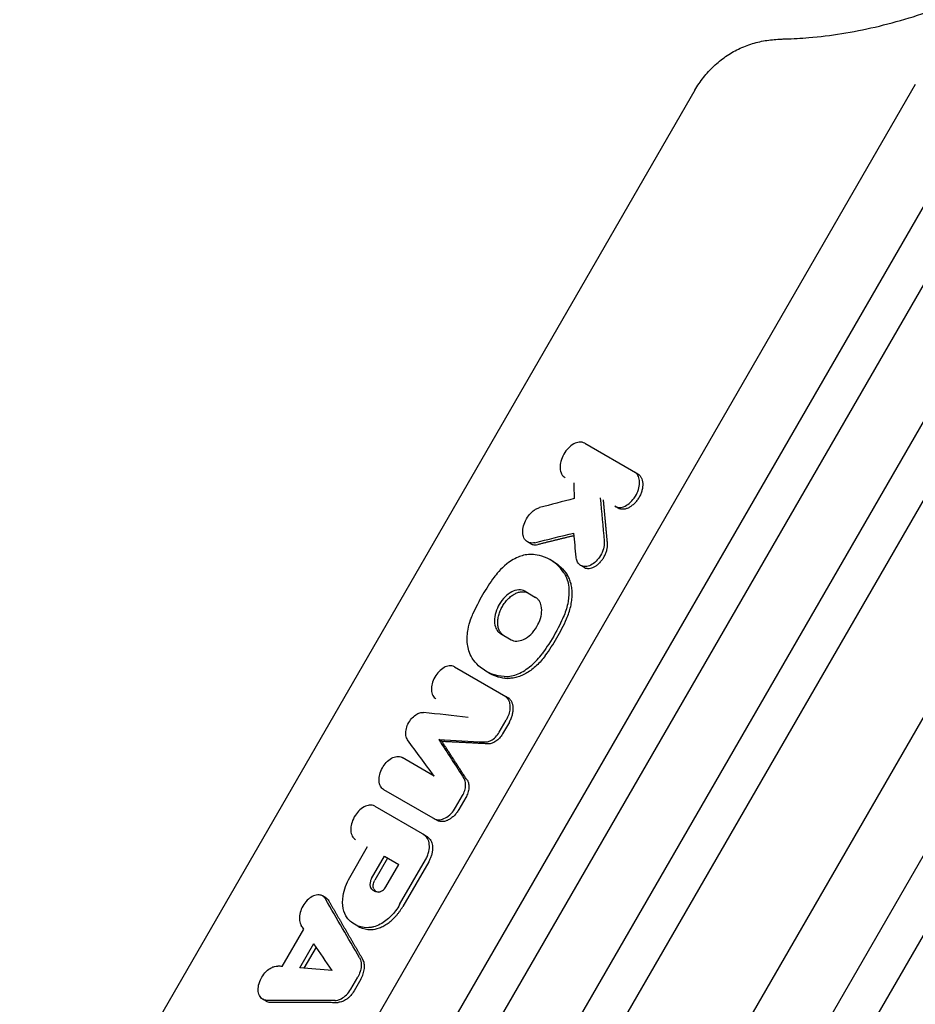
# Model space of a CAD drawing. Units: millimetres. Extents: x -6489 to 6162, y -5668 to 5858.
# Drawn here: x -2773 to -2518, y -2542 to -2261 of the extents above; entities that cross this region are included whole.
import ezdxf

# ---------------------------------------------------------------- set-up
doc = ezdxf.new("R2010")
doc.units = ezdxf.units.MM
doc.header["$LTSCALE"] = 20
doc.layers.add('2d', color=230, linetype='Continuous')

msp = doc.modelspace()

# ---------------------------------------------------------------- linework, layer by layer
at = {"layer": '2d'}
for p, q in [((-2143.97, -1816.8), (-2621.47, -2643.86)), ((-2183.76, -1823.86), (-2661.26, -2650.91)), ((-2126.86, -1826.69), (-2604.36, -2653.74)), ((-2130.02, -1854.88), (-2607.52, -2681.94)), ((-2466.14, -2251.48), (-2674.88, -2613.03)), ((-2449.26, -2261.23), (-2658, -2622.77)), ((-2580.5, -2281.22), (-2773.15, -2614.89)), ((-2517.65, -2279.63), (-2672.44, -2547.74)), ((-2500.9, -2289.31), (-2655.69, -2557.42)), ((-2611.93, -2382), (-2596.81, -2390.73)), ((-2602.45, -2400.52), (-2603.37, -2399.99)), ((-2627.35, -2410.67), (-2628.27, -2410.14)), ((-2620.88, -2415.77), (-2621.8, -2415.24)), ((-2612.17, -2417.39), (-2613.09, -2416.86)), ((-2628.99, -2424.22), (-2625.98, -2425.96)), ((-2635.97, -2436.3), (-2632.95, -2438.04)), ((-2649.14, -2445.8), (-2633.81, -2454.65)), ((-2639.23, -2447.55), (-2640.15, -2447.02)), ((-2636.35, -2464.41), (-2634.38, -2460.99)), ((-2633.46, -2461.53), (-2635.43, -2464.94)), ((-2652.66, -2467.09), (-2653.58, -2466.55)), ((-2654.92, -2476.95), (-2664.07, -2471.66)), ((-2669.34, -2480.78), (-2654, -2489.63)), ((-2648.79, -2485.96), (-2646.82, -2482.54)), ((-2645.9, -2483.07), (-2647.87, -2486.49)), ((-2671.83, -2485.56), (-2657.64, -2493.75)), ((-2678.97, -2505.9), (-2673.88, -2497.08)), ((-2672.75, -2506.14), (-2669.11, -2499.84)), ((-2669.11, -2499.84), (-2665.02, -2502.2)), ((-2668.19, -2500.37), (-2671.83, -2506.67)), ((-2668.67, -2508.53), (-2665.02, -2502.2)), ((-2664.76, -2513.63), (-2657.39, -2500.86)), ((-2656.47, -2501.39), (-2663.84, -2514.16)), ((-2685.84, -2511.68), (-2686.76, -2511.15)), ((-2676.71, -2519.78), (-2677.63, -2519.25)), ((-2698.23, -2531.28), (-2692.09, -2520.64)), ((-2693.22, -2531.71), (-2689.22, -2524.77)), ((-2688.55, -2525.75), (-2692.05, -2531.8)), ((-2678.68, -2537.73), (-2676.73, -2534.35)), ((-2675.81, -2534.88), (-2677.76, -2538.26)), ((-2702.87, -2541.18), (-2703.79, -2540.64))]:
    msp.add_line(p, q, dxfattribs=at)
for centre, major_axis, ratio, start_param, end_param in [((2306.42, -6138.9), (-2082.95, 10844.86), 0.411166, 1.140483, 1.140926), ((2919.61, -5076.81), (8910.03, -274.04), 0.362159, -4.031068, -4.029662), ((2380.78, -6010.1), (-3196.65, 9502.78), 0.411906, 1.047037, 1.048426), ((2760.26, -5352.83), (7758.55, -2549.81), 0.19284, -3.880231, -3.877955), ((2540.87, -5732.82), (-5936.53, 5695.16), 0.220546, 0.751728, 0.754013), ((2729.15, -5406.71), (7851.25, -2382.91), 0.211158, -3.887091, -3.886866), ((2727.6, -5409.38), (7837.94, -2406.99), 0.208578, -3.88828, -3.886659), ((2743.83, -5381.28), (8031.2, -2053.13), 0.244384, -3.909805, -3.906534)]:
    msp.add_ellipse(centre, major_axis=major_axis, ratio=ratio, start_param=start_param, end_param=end_param, dxfattribs=at)
at = {"layer": '2d', "extrusion": (0, 0, -1)}
for centre, major_axis, ratio, start_param, end_param in [((2906.65, -5099.27), (-8849.05, 408.89), 0.356303, 0.878989, 0.88061), ((2372.18, -6025), (3174.73, -9529.49), 0.412116, -4.191162, -4.190394), ((2552.92, -5711.94), (6087.48, -5444.2), 0.19284, -3.880231, -3.877955), ((2772.31, -5331.95), (-7900.42, 2293.61), 0.220546, 0.751728, 0.754013), ((2497.11, -5808.61), (5793.66, -5928.66), 0.244384, -3.909805, -3.906534), ((2511.79, -5783.18), (5989.28, -5607.93), 0.211158, -3.887091, -3.886866), ((2513.34, -5780.51), (6003.48, -5584.36), 0.208578, -3.88828, -3.886659)]:
    msp.add_ellipse(centre, major_axis=major_axis, ratio=ratio, start_param=start_param, end_param=end_param, dxfattribs=at)
at = {"layer": '2d'}
for points, knots in [([(-2554.75, -2266.62), (-2552.52, -2266.56), (-2550.27, -2266.44), (-2544.91, -2265.98), (-2541.78, -2265.6), (-2535.48, -2264.6), (-2532.31, -2263.97), (-2525.91, -2262.49), (-2522.68, -2261.63), (-2516.2, -2259.67), (-2512.94, -2258.58), (-2506.4, -2256.15), (-2503.11, -2254.82), (-2496.53, -2251.93), (-2493.24, -2250.37), (-2486.65, -2247.03), (-2483.36, -2245.25), (-2476.79, -2241.47), (-2473.5, -2239.46), (-2466.97, -2235.24), (-2463.71, -2233.03), (-2457.25, -2228.4), (-2454.03, -2225.98), (-2447.65, -2220.94), (-2444.48, -2218.32), (-2438.22, -2212.9), (-2435.13, -2210.1), (-2429.01, -2204.31), (-2425.98, -2201.32), (-2420.02, -2195.19), (-2417.09, -2192.04), (-2411.33, -2185.59), (-2408.49, -2182.28), (-2402.94, -2175.53), (-2400.21, -2172.07), (-2394.89, -2165.04), (-2392.29, -2161.46), (-2387.22, -2154.18), (-2384.74, -2150.48), (-2379.95, -2142.98), (-2377.62, -2139.17), (-2373.12, -2131.48), (-2370.94, -2127.59), (-2366.75, -2119.73), (-2364.73, -2115.76), (-2360.85, -2107.76), (-2359, -2103.73), (-2355.47, -2095.63), (-2353.78, -2091.55), (-2350.6, -2083.38), (-2349.1, -2079.27), (-2346.28, -2071.06), (-2344.96, -2066.94), (-2342.51, -2058.71), (-2341.38, -2054.6), (-2339.32, -2046.39), (-2338.38, -2042.29), (-2336.69, -2034.13), (-2335.95, -2030.06), (-2334.66, -2021.99), (-2334.11, -2017.98), (-2333.21, -2010.02), (-2332.86, -2006.07), (-2332.36, -1998.25), (-2332.21, -1994.38), (-2332.1, -1986.74), (-2332.14, -1982.96), (-2332.42, -1975.52), (-2332.66, -1971.85), (-2333.33, -1964.65), (-2333.76, -1961.11), (-2334.81, -1954.17), (-2335.43, -1950.76), (-2336.86, -1944.09), (-2337.67, -1940.83), (-2339.46, -1934.48), (-2340.45, -1931.38), (-2342.6, -1925.36), (-2343.77, -1922.42), (-2346.36, -1916.55), (-2347.79, -1913.62), (-2349.32, -1910.81)], [0, 0, 0, 0, 10.002358, 10.002358, 23.561916, 23.561916, 37.026842, 37.026842, 50.471887, 50.471887, 63.878023, 63.878023, 77.264097, 77.264097, 90.645795, 90.645795, 103.992249, 103.992249, 117.358832, 117.358832, 130.713811, 130.713811, 144.068424, 144.068424, 157.43737, 157.43737, 170.781117, 170.781117, 184.158581, 184.158581, 197.517523, 197.517523, 210.878787, 210.878787, 224.255948, 224.255948, 237.628523, 237.628523, 251.009469, 251.009469, 264.375356, 264.375356, 277.747857, 277.747857, 291.12758, 291.12758, 304.502744, 304.502744, 317.885381, 317.885381, 331.2469, 331.2469, 344.618557, 344.618557, 357.98811, 357.98811, 371.355274, 371.355274, 384.729468, 384.729468, 398.076599, 398.076599, 411.440205, 411.440205, 424.795061, 424.795061, 438.153249, 438.153249, 451.521266, 451.521266, 464.864981, 464.864981, 478.244095, 478.244095, 491.623016, 491.623016, 505.011294, 505.011294, 518.44915, 518.44915, 532.827268, 532.827268, 532.827268, 532.827268]), ([(-2580.5, -2281.22), (-2580.14, -2280.59), (-2579.75, -2279.97), (-2578.94, -2278.77), (-2578.5, -2278.18), (-2577.15, -2276.47), (-2576.17, -2275.39), (-2574.06, -2273.4), (-2572.94, -2272.49), (-2570.58, -2270.85), (-2569.34, -2270.13), (-2566.77, -2268.88), (-2565.44, -2268.37), (-2562.72, -2267.54), (-2561.33, -2267.24), (-2558.58, -2266.83), (-2557.2, -2266.72), (-2555.51, -2266.65), (-2555.13, -2266.63), (-2554.75, -2266.62)], [0, 0, 0, 0, 2.176215, 2.176215, 4.368005, 4.368005, 8.778655, 8.778655, 13.260907, 13.260907, 17.852191, 17.852191, 22.566546, 22.566546, 27.459497, 27.459497, 32.522423, 32.522423, 34.060839, 34.060839, 34.060839, 34.060839]), ([(-2611.93, -2382), (-2612.16, -2381.87), (-2612.42, -2381.77), (-2612.96, -2381.67), (-2613.25, -2381.66), (-2614.05, -2381.75), (-2614.58, -2381.92), (-2615.66, -2382.51), (-2616.21, -2382.95), (-2617.09, -2383.87), (-2617.54, -2384.42), (-2618.32, -2385.8), (-2618.59, -2386.49), (-2618.91, -2387.72), (-2619.02, -2388.39), (-2618.94, -2389.73), (-2618.8, -2390.29), (-2618.31, -2391.2), (-2617.98, -2391.55), (-2617.58, -2391.78)], [-28.322758, -28.322758, -28.322758, -28.322758, -25.678538, -25.678538, -23.049259, -23.049259, -18.614631, -18.614631, -13.851291, -13.851291, -10.224287, -10.224287, -6.967804, -6.967804, -4.415635, -4.415635, -2.167497, -2.167497, 0, 0, 0, 0]), ([(-2603.37, -2399.99), (-2603.33, -2400.01), (-2603.29, -2400.03), (-2603.15, -2400.1), (-2603.05, -2400.14), (-2602.75, -2400.24), (-2602.54, -2400.29), (-2601.87, -2400.34), (-2601.4, -2400.27), (-2600.25, -2399.87), (-2599.7, -2399.5), (-2598.77, -2398.75), (-2598.28, -2398.23), (-2597.32, -2396.9), (-2597.01, -2396.22), (-2596.56, -2395.06), (-2596.4, -2394.38), (-2596.26, -2392.88), (-2596.37, -2392.28), (-2596.64, -2391.36), (-2596.9, -2390.91), (-2597.42, -2390.39), (-2597.59, -2390.28), (-2597.73, -2390.2)], [-4.475318, -4.475318, -4.475318, -4.475318, -4.45072, -4.45072, -4.402581, -4.402581, -4.306651, -4.306651, -4.115525, -4.115525, -3.851744, -3.851744, -3.518383, -3.518383, -3.098491, -3.098491, -2.52635, -2.52635, -1.785321, -1.785321, -0.757368, -0.757368, -0.220462, -0.220462, -0.220462, -0.220462]), ([(-2596.81, -2390.73), (-2596.6, -2390.85), (-2596.41, -2391), (-2596.16, -2391.27), (-2596.09, -2391.37), (-2595.94, -2391.57), (-2595.87, -2391.69), (-2595.69, -2392.04), (-2595.6, -2392.29), (-2595.46, -2392.84), (-2595.41, -2393.14), (-2595.38, -2393.76), (-2595.39, -2394.08), (-2595.45, -2394.58), (-2595.48, -2394.75), (-2595.54, -2395.09), (-2595.58, -2395.26), (-2595.72, -2395.77), (-2595.84, -2396.12), (-2596.12, -2396.8), (-2596.28, -2397.13), (-2596.65, -2397.76), (-2596.86, -2398.08), (-2597.3, -2398.66), (-2597.54, -2398.93), (-2597.91, -2399.3), (-2598.04, -2399.42), (-2598.31, -2399.65), (-2598.44, -2399.76), (-2598.84, -2400.06), (-2599.11, -2400.23), (-2599.67, -2400.52), (-2599.95, -2400.63), (-2600.36, -2400.74), (-2600.49, -2400.77), (-2600.76, -2400.82), (-2600.9, -2400.83), (-2601.29, -2400.85), (-2601.54, -2400.83), (-2602.02, -2400.72), (-2602.25, -2400.64), (-2602.45, -2400.52)], [0, 0, 0, 0, 0.00110491, 0.00110491, 0.00165736, 0.00165736, 0.00220981, 0.00220981, 0.00331472, 0.00331472, 0.00441963, 0.00441963, 0.00552453, 0.00552453, 0.00607699, 0.00607699, 0.00662944, 0.00662944, 0.00773435, 0.00773435, 0.00883926, 0.00883926, 0.00994416, 0.00994416, 0.01104907, 0.01104907, 0.01160152, 0.01160152, 0.01215398, 0.01215398, 0.01325888, 0.01325888, 0.01436379, 0.01436379, 0.01491624, 0.01491624, 0.0154687, 0.0154687, 0.0165736, 0.0165736, 0.01767851, 0.01767851, 0.01767851, 0.01767851]), ([(-2626.23, -2410.36), (-2626.74, -2410.49), (-2627.23, -2410.49), (-2628.14, -2410.26), (-2628.55, -2410.01), (-2629.23, -2409.23), (-2629.42, -2408.73), (-2629.65, -2407.75), (-2629.68, -2407.12), (-2629.51, -2405.85), (-2629.34, -2405.21), (-2628.8, -2403.91), (-2628.43, -2403.26), (-2627.58, -2402.14), (-2627.12, -2401.66), (-2626.33, -2401.05), (-2626.03, -2400.86), (-2625.42, -2400.55), (-2625.12, -2400.43), (-2624.82, -2400.35)], [-22.817503, -22.817503, -22.817503, -22.817503, -20.730704, -20.730704, -18.519826, -18.519826, -16.030896, -16.030896, -12.809135, -12.809135, -9.807565, -9.807565, -6.577827, -6.577827, -3.554053, -3.554053, -1.782122, -1.782122, 0, 0, 0, 0]), ([(-2606.39, -2409.94), (-2606.37, -2410.16), (-2606.36, -2410.39), (-2606.42, -2411.35), (-2606.56, -2412), (-2607.02, -2413.29), (-2607.34, -2413.9), (-2608.12, -2415.04), (-2608.58, -2415.56), (-2609.57, -2416.4), (-2610.09, -2416.72), (-2611.14, -2417.12), (-2611.65, -2417.2), (-2612.61, -2417.12), (-2613.04, -2416.94), (-2613.7, -2416.4), (-2613.94, -2416.06), (-2614.21, -2415.47), (-2614.28, -2415.25), (-2614.38, -2414.8), (-2614.4, -2414.64), (-2614.42, -2414.46)], [-11.703149, -11.703149, -11.703149, -11.703149, -10.934485, -10.934485, -9.562041, -9.562041, -8.166242, -8.166242, -6.781851, -6.781851, -5.38123, -5.38123, -3.992478, -3.992478, -2.570264, -2.570264, -1.376472, -1.376472, -0.779326, -0.779326, -0.188275, -0.188275, -0.188275, -0.188275]), ([(-2627.35, -2410.67), (-2627.28, -2410.71), (-2627.21, -2410.74), (-2627.04, -2410.82), (-2626.92, -2410.86), (-2626.58, -2410.96), (-2626.34, -2410.99), (-2625.84, -2410.99), (-2625.58, -2410.96), (-2625.31, -2410.9)], [0.014189253, 0.014189253, 0.014189253, 0.014189253, 0.014557917, 0.014557917, 0.015097099, 0.015097099, 0.016175464, 0.016175464, 0.017253828, 0.017253828, 0.017253828, 0.017253828]), ([(-2612.17, -2417.39), (-2612.13, -2417.42), (-2612.09, -2417.44), (-2611.84, -2417.56), (-2611.62, -2417.63), (-2611.27, -2417.69), (-2611.15, -2417.7), (-2610.91, -2417.7), (-2610.78, -2417.7), (-2610.41, -2417.66), (-2610.15, -2417.61), (-2609.62, -2417.43), (-2609.36, -2417.32), (-2608.83, -2417.02), (-2608.57, -2416.84), (-2608.06, -2416.44), (-2607.82, -2416.22), (-2607.35, -2415.72), (-2607.13, -2415.45), (-2606.72, -2414.89), (-2606.53, -2414.59), (-2606.2, -2413.97), (-2606.05, -2413.65), (-2605.86, -2413.16), (-2605.81, -2413), (-2605.71, -2412.67), (-2605.66, -2412.51), (-2605.55, -2412.02), (-2605.5, -2411.7), (-2605.44, -2411.08), (-2605.44, -2410.77), (-2605.47, -2410.48)], [0.0039875, 0.0039875, 0.0039875, 0.0039875, 0.00420768, 0.00420768, 0.0052596, 0.0052596, 0.00578555, 0.00578555, 0.00631151, 0.00631151, 0.00736343, 0.00736343, 0.00841535, 0.00841535, 0.00946727, 0.00946727, 0.01051919, 0.01051919, 0.01157111, 0.01157111, 0.01262303, 0.01262303, 0.01367495, 0.01367495, 0.01420091, 0.01420091, 0.01472687, 0.01472687, 0.01577879, 0.01577879, 0.0168307, 0.0168307, 0.0168307, 0.0168307]), ([(-2626.99, -2413.72), (-2628.4, -2413.64), (-2629.66, -2413.99), (-2631.74, -2414.77), (-2632.96, -2415.46), (-2636.03, -2417.86), (-2637.27, -2419.47), (-2637.79, -2420.18)], [-4.717293, -4.717293, -4.717293, -4.717293, -3.734304, -3.734304, -2.346462, -2.346462, -0.13991, -0.13991, -0.13991, -0.13991]), ([(-2617.89, -2418.98), (-2619.2, -2416.98), (-2620.7, -2415.86), (-2624.04, -2413.96), (-2626.07, -2413.78), (-2626.99, -2413.72)], [-5.327192, -5.327192, -5.327192, -5.327192, -3.550617, -3.550617, -0.228694, -0.228694, -0.228694, -0.228694]), ([(-2620.88, -2415.77), (-2620.87, -2415.77), (-2620.87, -2415.77), (-2619.32, -2416.67), (-2618.02, -2417.92), (-2616.97, -2419.51)], [0.008306213, 0.008306213, 0.008306213, 0.008306213, 0.008330003, 0.008330003, 0.016660007, 0.016660007, 0.016660007, 0.016660007]), ([(-2637.79, -2420.18), (-2638.98, -2421.82), (-2640.09, -2423.51), (-2642.13, -2427.04), (-2643.04, -2428.85), (-2643.86, -2430.7)], [-12.231496, -12.231496, -12.231496, -12.231496, -6.115748, -6.115748, 0, 0, 0, 0]), ([(-2617.89, -2418.98), (-2617.73, -2419.22), (-2617.55, -2419.51), (-2616.76, -2421.2), (-2616.49, -2422.64), (-2616.42, -2425.61), (-2616.65, -2426.96), (-2617.09, -2429.03), (-2617.51, -2430.32), (-2618.06, -2431.57)], [-13.850761, -13.850761, -13.850761, -13.850761, -12.652522, -12.652522, -9.264634, -9.264634, -5.738711, -5.738711, -0.241231, -0.241231, -0.241231, -0.241231]), ([(-2617.14, -2432.1), (-2616.63, -2430.93), (-2616.24, -2429.76), (-2615.83, -2428), (-2615.73, -2427.41), (-2615.58, -2426.26), (-2615.54, -2425.7), (-2615.53, -2424.61), (-2615.55, -2424.07), (-2615.67, -2423.02), (-2615.75, -2422.53), (-2615.99, -2421.58), (-2616.15, -2421.13), (-2616.51, -2420.28), (-2616.72, -2419.88), (-2616.97, -2419.51)], [0, 0, 0, 0, 0.00380332, 0.00380332, 0.00570497, 0.00570497, 0.00760663, 0.00760663, 0.00950829, 0.00950829, 0.01140995, 0.01140995, 0.01331161, 0.01331161, 0.01521327, 0.01521327, 0.01521327, 0.01521327]), ([(-2628.99, -2424.22), (-2629.5, -2423.93), (-2630.09, -2423.79), (-2631.59, -2423.86), (-2632.33, -2424.18), (-2633.44, -2424.74), (-2634.1, -2425.25), (-2635.32, -2426.45), (-2635.88, -2427.18), (-2636.69, -2428.56), (-2637.08, -2429.36), (-2637.58, -2431.07), (-2637.72, -2431.89), (-2637.69, -2433.58), (-2637.51, -2434.26), (-2637.14, -2435.11), (-2636.95, -2435.41), (-2636.51, -2435.92), (-2636.25, -2436.14), (-2635.97, -2436.3)], [-36.404199, -36.404199, -36.404199, -36.404199, -33.656721, -33.656721, -30.025395, -30.025395, -24.158664, -24.158664, -18.012577, -18.012577, -13.442885, -13.442885, -9.622915, -9.622915, -5.464143, -5.464143, -2.740187, -2.740187, 0, 0, 0, 0]), ([(-2635.05, -2436.83), (-2635.3, -2436.68), (-2635.53, -2436.5), (-2635.84, -2436.17), (-2635.93, -2436.05), (-2636.11, -2435.79), (-2636.19, -2435.66), (-2636.42, -2435.22), (-2636.53, -2434.91), (-2636.7, -2434.23), (-2636.76, -2433.86), (-2636.8, -2433.1), (-2636.78, -2432.7), (-2636.71, -2432.08), (-2636.68, -2431.87), (-2636.6, -2431.46), (-2636.55, -2431.25), (-2636.38, -2430.62), (-2636.24, -2430.19), (-2635.89, -2429.35), (-2635.68, -2428.95), (-2635.34, -2428.35), (-2635.22, -2428.16), (-2634.97, -2427.78), (-2634.83, -2427.59), (-2634.42, -2427.06), (-2634.13, -2426.72), (-2633.67, -2426.26), (-2633.51, -2426.11), (-2633.19, -2425.83), (-2633.02, -2425.69), (-2632.53, -2425.32), (-2632.19, -2425.11), (-2631.5, -2424.75), (-2631.16, -2424.62), (-2630.66, -2424.47), (-2630.49, -2424.43), (-2630.15, -2424.38), (-2629.99, -2424.36), (-2629.5, -2424.34), (-2629.2, -2424.36), (-2628.61, -2424.49), (-2628.33, -2424.6), (-2628.07, -2424.75)], [0, 0, 0, 0, 0.00136438, 0.00136438, 0.00204656, 0.00204656, 0.00272875, 0.00272875, 0.00409313, 0.00409313, 0.0054575, 0.0054575, 0.00682188, 0.00682188, 0.00750407, 0.00750407, 0.00818626, 0.00818626, 0.00955063, 0.00955063, 0.01091501, 0.01091501, 0.0115972, 0.0115972, 0.01227938, 0.01227938, 0.01364376, 0.01364376, 0.01432595, 0.01432595, 0.01500814, 0.01500814, 0.01637251, 0.01637251, 0.01773689, 0.01773689, 0.01841908, 0.01841908, 0.01910126, 0.01910126, 0.02046564, 0.02046564, 0.02183002, 0.02183002, 0.02183002, 0.02183002]), ([(-2632.95, -2438.04), (-2632.8, -2438.13), (-2632.56, -2438.25), (-2631.66, -2438.49), (-2631.02, -2438.48), (-2629.78, -2438.17), (-2629.09, -2437.89), (-2627.65, -2436.86), (-2627.01, -2436.25), (-2625.77, -2434.7), (-2625.34, -2433.88), (-2624.68, -2432.4), (-2624.43, -2431.55), (-2624.21, -2429.97), (-2624.2, -2429.17), (-2624.48, -2427.83), (-2624.7, -2427.3), (-2625.15, -2426.66), (-2625.32, -2426.47), (-2625.6, -2426.22), (-2625.7, -2426.14), (-2625.87, -2426.03), (-2625.93, -2425.99), (-2625.98, -2425.96)], [-6.361751, -6.361751, -6.361751, -6.361751, -5.916375, -5.916375, -5.101908, -5.101908, -4.420918, -4.420918, -3.842614, -3.842614, -3.131613, -3.131613, -2.229722, -2.229722, -1.406567, -1.406567, -0.762713, -0.762713, -0.440482, -0.440482, -0.278692, -0.278692, -0.180614, -0.180614, -0.180614, -0.180614]), ([(-2644.06, -2443.28), (-2644.94, -2441.94), (-2645.26, -2440.46), (-2645.6, -2437.72), (-2645.41, -2436.17), (-2644.86, -2433.05), (-2644.18, -2431.43), (-2643.86, -2430.7)], [-40.757216, -40.757216, -40.757216, -40.757216, -33.730694, -33.730694, -22.333064, -22.333064, 0, 0, 0, 0]), ([(-2618.06, -2431.57), (-2618.65, -2432.9), (-2619.53, -2434.77), (-2622.1, -2439.22), (-2623.28, -2440.91), (-2624.14, -2442.09)], [-8.729867, -8.729867, -8.729867, -8.729867, -4.425806, -4.425806, -0.121745, -0.121745, -0.121745, -0.121745]), ([(-2623.22, -2442.62), (-2622.02, -2440.99), (-2620.91, -2439.29), (-2618.87, -2435.76), (-2617.96, -2433.95), (-2617.14, -2432.1)], [0, 0, 0, 0, 0.00610517, 0.00610517, 0.01221034, 0.01221034, 0.01221034, 0.01221034]), ([(-2634.95, -2448.54), (-2637.34, -2448.4), (-2639.05, -2447.66), (-2642.37, -2445.72), (-2643.55, -2444.05), (-2644.06, -2443.28)], [-30.051067, -30.051067, -30.051067, -30.051067, -19.579777, -19.579777, 0, 0, 0, 0]), ([(-2634.95, -2448.54), (-2634.74, -2448.55), (-2634.52, -2448.56), (-2633.94, -2448.53), (-2633.64, -2448.5), (-2632.72, -2448.37), (-2632.09, -2448.2), (-2630.19, -2447.51), (-2628.92, -2446.78), (-2626.02, -2444.49), (-2624.83, -2443.04), (-2624.14, -2442.09)], [-8.791015, -8.791015, -8.791015, -8.791015, -8.165339, -8.165339, -7.507835, -7.507835, -6.194106, -6.194106, -3.567394, -3.567394, 0, 0, 0, 0]), ([(-2623.22, -2442.62), (-2623.97, -2443.65), (-2624.79, -2444.57), (-2626.11, -2445.81), (-2626.57, -2446.19), (-2627.49, -2446.89), (-2627.96, -2447.21), (-2628.9, -2447.77), (-2629.38, -2448.02), (-2630.34, -2448.44), (-2630.82, -2448.61), (-2631.75, -2448.88), (-2632.22, -2448.97), (-2633.14, -2449.08), (-2633.59, -2449.09), (-2634.03, -2449.07)], [0, 0, 0, 0, 0.00380332, 0.00380332, 0.00570497, 0.00570497, 0.00760663, 0.00760663, 0.00950829, 0.00950829, 0.01140995, 0.01140995, 0.01331161, 0.01331161, 0.01521327, 0.01521327, 0.01521327, 0.01521327]), ([(-2649.14, -2445.8), (-2649.35, -2445.67), (-2649.59, -2445.58), (-2650.1, -2445.49), (-2650.36, -2445.48), (-2651.11, -2445.56), (-2651.6, -2445.72), (-2652.61, -2446.27), (-2653.12, -2446.68), (-2653.94, -2447.54), (-2654.36, -2448.05), (-2655.08, -2449.33), (-2655.34, -2449.98), (-2655.63, -2451.13), (-2655.74, -2451.75), (-2655.67, -2453), (-2655.53, -2453.52), (-2655.08, -2454.37), (-2654.77, -2454.69), (-2654.4, -2454.91)], [-26.382375, -26.382375, -26.382375, -26.382375, -23.919297, -23.919297, -21.470137, -21.470137, -17.339331, -17.339331, -12.90233, -12.90233, -9.523833, -9.523833, -6.49047, -6.49047, -4.113155, -4.113155, -2.019025, -2.019025, 0, 0, 0, 0]), ([(-2639.23, -2447.55), (-2639.22, -2447.55), (-2639.22, -2447.56), (-2637.66, -2448.45), (-2635.94, -2448.96), (-2634.03, -2449.07)], [0.008306213, 0.008306213, 0.008306213, 0.008306213, 0.008330003, 0.008330003, 0.016660007, 0.016660007, 0.016660007, 0.016660007]), ([(-2634.73, -2454.12), (-2634.59, -2454.2), (-2634.42, -2454.31), (-2633.88, -2454.85), (-2633.62, -2455.31), (-2633.33, -2456.28), (-2633.23, -2456.89), (-2633.35, -2458.26), (-2633.47, -2458.82), (-2633.83, -2459.92), (-2634.08, -2460.47), (-2634.38, -2460.99)], [-3.66486, -3.66486, -3.66486, -3.66486, -3.106973, -3.106973, -2.055313, -2.055313, -1.247767, -1.247767, -0.736185, -0.736185, -0.221548, -0.221548, -0.221548, -0.221548]), ([(-2633.46, -2461.53), (-2633.27, -2461.19), (-2633.1, -2460.86), (-2632.89, -2460.34), (-2632.82, -2460.17), (-2632.7, -2459.82), (-2632.65, -2459.64), (-2632.51, -2459.11), (-2632.44, -2458.77), (-2632.36, -2458.09), (-2632.35, -2457.75), (-2632.38, -2457.12), (-2632.42, -2456.82), (-2632.53, -2456.39), (-2632.58, -2456.25), (-2632.67, -2455.99), (-2632.73, -2455.87), (-2632.91, -2455.51), (-2633.06, -2455.3), (-2633.4, -2454.92), (-2633.59, -2454.77), (-2633.81, -2454.65)], [0, 0, 0, 0, 0.001130998, 0.001130998, 0.001696497, 0.001696497, 0.002261996, 0.002261996, 0.003392994, 0.003392994, 0.004523992, 0.004523992, 0.00565499, 0.00565499, 0.006220489, 0.006220489, 0.006785988, 0.006785988, 0.007916986, 0.007916986, 0.009047984, 0.009047984, 0.009047984, 0.009047984]), ([(-2662.47, -2466.64), (-2662.71, -2466.31), (-2662.88, -2465.89), (-2663.03, -2464.99), (-2663.04, -2464.45), (-2662.83, -2463.27), (-2662.65, -2462.7), (-2662.07, -2461.48), (-2661.71, -2460.98), (-2661.07, -2460.21), (-2660.63, -2459.79), (-2659.77, -2459.22), (-2659.4, -2459.04), (-2658.65, -2458.81), (-2658.29, -2458.77), (-2657.95, -2458.81)], [-12.313862, -12.313862, -12.313862, -12.313862, -10.488987, -10.488987, -8.840267, -8.840267, -7.376171, -7.376171, -5.568768, -5.568768, -3.345402, -3.345402, -1.676951, -1.676951, 0, 0, 0, 0]), ([(-2640.39, -2467.23), (-2640.19, -2467.24), (-2639.97, -2467.24), (-2639.36, -2467.1), (-2639.04, -2466.98), (-2638.27, -2466.57), (-2637.82, -2466.23), (-2637.01, -2465.4), (-2636.65, -2464.93), (-2636.35, -2464.41)], [-6.14443, -6.14443, -6.14443, -6.14443, -4.885218, -4.885218, -3.633505, -3.633505, -1.784092, -1.784092, 0, 0, 0, 0]), ([(-2635.43, -2464.94), (-2635.68, -2465.37), (-2635.96, -2465.76), (-2636.44, -2466.3), (-2636.61, -2466.47), (-2636.95, -2466.77), (-2637.13, -2466.91), (-2637.49, -2467.16), (-2637.67, -2467.28), (-2638.04, -2467.46), (-2638.22, -2467.54), (-2638.59, -2467.66), (-2638.77, -2467.71), (-2639.13, -2467.76), (-2639.3, -2467.77), (-2639.47, -2467.76)], [0, 0, 0, 0, 0.001464774, 0.001464774, 0.002197161, 0.002197161, 0.002929547, 0.002929547, 0.003661934, 0.003661934, 0.004394321, 0.004394321, 0.005126708, 0.005126708, 0.005859095, 0.005859095, 0.005859095, 0.005859095]), ([(-2669.34, -2480.78), (-2669.7, -2480.57), (-2670.01, -2480.24), (-2670.46, -2479.41), (-2670.6, -2478.88), (-2670.68, -2477.65), (-2670.57, -2477.03), (-2670.29, -2475.88), (-2670.03, -2475.23), (-2669.37, -2474.05), (-2668.99, -2473.53), (-2668.1, -2472.58), (-2667.59, -2472.17), (-2666.57, -2471.61), (-2666.08, -2471.44), (-2665.32, -2471.35), (-2665.05, -2471.36), (-2664.53, -2471.45), (-2664.29, -2471.54), (-2664.07, -2471.66)], [-21.672864, -21.672864, -21.672864, -21.672864, -19.685122, -19.685122, -17.584699, -17.584699, -15.236802, -15.236802, -12.177717, -12.177717, -9.356516, -9.356516, -6.313442, -6.313442, -3.4303, -3.4303, -1.720221, -1.720221, 0, 0, 0, 0]), ([(-2646.82, -2482.54), (-2646.55, -2482.07), (-2646.33, -2481.57), (-2646.02, -2480.55), (-2645.94, -2480.05), (-2645.91, -2479.04), (-2645.99, -2478.55), (-2646.23, -2477.91), (-2646.31, -2477.78), (-2646.4, -2477.63)], [-5.644243, -5.644243, -5.644243, -5.644243, -4.180528, -4.180528, -2.722787, -2.722787, -1.092004, -1.092004, -0.260699, -0.260699, -0.260699, -0.260699]), ([(-2645.48, -2478.17), (-2645.29, -2478.45), (-2645.16, -2478.78), (-2645.05, -2479.35), (-2645.02, -2479.55), (-2645, -2479.96), (-2645, -2480.18), (-2645.04, -2480.61), (-2645.08, -2480.84), (-2645.17, -2481.29), (-2645.23, -2481.51), (-2645.38, -2481.97), (-2645.47, -2482.2), (-2645.67, -2482.64), (-2645.78, -2482.86), (-2645.9, -2483.07)], [0, 0, 0, 0, 0.001464815, 0.001464815, 0.002197223, 0.002197223, 0.002929631, 0.002929631, 0.003662038, 0.003662038, 0.004394446, 0.004394446, 0.005126853, 0.005126853, 0.005859261, 0.005859261, 0.005859261, 0.005859261]), ([(-2671.83, -2485.56), (-2672.06, -2485.43), (-2672.31, -2485.34), (-2672.84, -2485.24), (-2673.12, -2485.23), (-2673.89, -2485.32), (-2674.41, -2485.48), (-2675.46, -2486.06), (-2676, -2486.48), (-2676.86, -2487.38), (-2677.3, -2487.92), (-2678.05, -2489.26), (-2678.32, -2489.94), (-2678.63, -2491.13), (-2678.73, -2491.79), (-2678.66, -2493.09), (-2678.52, -2493.63), (-2678.05, -2494.52), (-2677.73, -2494.86), (-2677.33, -2495.09)], [-27.58383, -27.58383, -27.58383, -27.58383, -25.008593, -25.008593, -22.447907, -22.447907, -18.128979, -18.128979, -13.489912, -13.489912, -9.957539, -9.957539, -6.786021, -6.786021, -4.300441, -4.300441, -2.110954, -2.110954, 0, 0, 0, 0]), ([(-2654.92, -2489.1), (-2654.77, -2489.19), (-2654.55, -2489.29), (-2653.96, -2489.43), (-2653.64, -2489.45), (-2652.8, -2489.37), (-2652.25, -2489.2), (-2651.14, -2488.61), (-2650.58, -2488.17), (-2649.59, -2487.15), (-2649.15, -2486.58), (-2648.79, -2485.96)], [-9.398425, -9.398425, -9.398425, -9.398425, -7.999224, -7.999224, -6.62614, -6.62614, -4.444055, -4.444055, -2.150677, -2.150677, 0, 0, 0, 0]), ([(-2647.87, -2486.49), (-2648.07, -2486.82), (-2648.28, -2487.14), (-2648.62, -2487.58), (-2648.73, -2487.72), (-2648.98, -2488), (-2649.1, -2488.14), (-2649.49, -2488.52), (-2649.75, -2488.75), (-2650.3, -2489.16), (-2650.59, -2489.34), (-2651.15, -2489.63), (-2651.44, -2489.74), (-2651.86, -2489.86), (-2652, -2489.89), (-2652.27, -2489.94), (-2652.41, -2489.95), (-2652.81, -2489.97), (-2653.07, -2489.95), (-2653.56, -2489.84), (-2653.79, -2489.75), (-2654, -2489.63)], [0, 0, 0, 0, 0.001130998, 0.001130998, 0.001696497, 0.001696497, 0.002261996, 0.002261996, 0.003392994, 0.003392994, 0.004523992, 0.004523992, 0.00565499, 0.00565499, 0.006220489, 0.006220489, 0.006785988, 0.006785988, 0.007916986, 0.007916986, 0.009047984, 0.009047984, 0.009047984, 0.009047984]), ([(-2657.21, -2494.27), (-2657.43, -2494.04), (-2657.67, -2493.84), (-2658.18, -2493.45), (-2658.4, -2493.31), (-2658.56, -2493.22)], [-1.1204191, -1.1204191, -1.1204191, -1.1204191, -0.6601207, -0.6601207, -0.1864097, -0.1864097, -0.1864097, -0.1864097]), ([(-2657.39, -2500.86), (-2657.17, -2500.48), (-2656.98, -2500.09), (-2656.66, -2499.29), (-2656.54, -2498.88), (-2656.28, -2497.77), (-2656.23, -2497.08), (-2656.35, -2495.82), (-2656.53, -2495.26), (-2656.95, -2494.56), (-2657.07, -2494.41), (-2657.21, -2494.27)], [-6.817093, -6.817093, -6.817093, -6.817093, -5.796059, -5.796059, -4.781349, -4.781349, -2.993088, -2.993088, -1.209135, -1.209135, -0.26138, -0.26138, -0.26138, -0.26138]), ([(-2656.29, -2494.8), (-2655.97, -2495.12), (-2655.73, -2495.54), (-2655.49, -2496.27), (-2655.43, -2496.53), (-2655.36, -2497.08), (-2655.34, -2497.37), (-2655.36, -2497.97), (-2655.39, -2498.28), (-2655.49, -2498.9), (-2655.57, -2499.21), (-2655.76, -2499.85), (-2655.87, -2500.17), (-2656.14, -2500.79), (-2656.3, -2501.09), (-2656.47, -2501.39)], [0, 0, 0, 0, 0.002046549, 0.002046549, 0.003069823, 0.003069823, 0.004093098, 0.004093098, 0.005116372, 0.005116372, 0.006139647, 0.006139647, 0.007162921, 0.007162921, 0.008186195, 0.008186195, 0.008186195, 0.008186195]), ([(-2679.68, -2517.45), (-2680.25, -2516.72), (-2680.65, -2515.79), (-2681.07, -2513.62), (-2681.07, -2512.4), (-2680.73, -2510.25), (-2680.5, -2509.37), (-2679.86, -2507.6), (-2679.45, -2506.73), (-2678.97, -2505.9)], [-14.122654, -14.122654, -14.122654, -14.122654, -9.959832, -9.959832, -5.740163, -5.740163, -2.876365, -2.876365, 0, 0, 0, 0]), ([(-2672.75, -2506.14), (-2672.9, -2506.4), (-2673.02, -2506.69), (-2673.19, -2507.28), (-2673.23, -2507.58), (-2673.23, -2508.01), (-2673.21, -2508.15), (-2673.16, -2508.4), (-2673.12, -2508.52), (-2673.06, -2508.63)], [-2.926382, -2.926382, -2.926382, -2.926382, -2.01042, -2.01042, -1.007859, -1.007859, -0.505503, -0.505503, 0, 0, 0, 0]), ([(-2670.72, -2510.05), (-2671.12, -2510.06), (-2671.5, -2510), (-2672.18, -2509.7), (-2672.48, -2509.47), (-2672.88, -2508.98), (-2672.98, -2508.81), (-2673.06, -2508.63)], [-3.725808, -3.725808, -3.725808, -3.725808, -2.421856, -2.421856, -1.123434, -1.123434, -0.246196, -0.246196, -0.246196, -0.246196]), ([(-2672.14, -2509.16), (-2672.22, -2509.01), (-2672.27, -2508.83), (-2672.32, -2508.43), (-2672.31, -2508.22), (-2672.26, -2507.78), (-2672.21, -2507.56), (-2672.05, -2507.11), (-2671.95, -2506.88), (-2671.83, -2506.67)], [0, 0, 0, 0, 0.000726237, 0.000726237, 0.001452473, 0.001452473, 0.00217871, 0.00217871, 0.002904947, 0.002904947, 0.002904947, 0.002904947]), ([(-2670.72, -2510.05), (-2670.59, -2510.04), (-2670.5, -2510.03), (-2670.11, -2509.91), (-2669.87, -2509.78), (-2669.45, -2509.48), (-2669.27, -2509.32), (-2668.95, -2508.95), (-2668.8, -2508.75), (-2668.67, -2508.53)], [-3.892928, -3.892928, -3.892928, -3.892928, -3.191961, -3.191961, -2.053144, -2.053144, -1.168254, -1.168254, -0.277576, -0.277576, -0.277576, -0.277576]), ([(-2685.9, -2512.02), (-2686.05, -2511.76), (-2686.24, -2511.54), (-2686.67, -2511.18), (-2686.91, -2511.05), (-2687.46, -2510.87), (-2687.92, -2510.77), (-2689.06, -2511), (-2689.59, -2511.23), (-2690.52, -2511.84), (-2691, -2512.23), (-2691.94, -2513.32), (-2692.32, -2513.92), (-2692.87, -2515.03), (-2693.11, -2515.66), (-2693.38, -2517.02), (-2693.4, -2517.64), (-2693.24, -2518.73), (-2693.07, -2519.2), (-2692.81, -2519.58)], [-31.936594, -31.936594, -31.936594, -31.936594, -27.062699, -27.062699, -22.217427, -22.217427, -17.058983, -17.058983, -12.804817, -12.804817, -9.482591, -9.482591, -6.472195, -6.472195, -4.110989, -4.110989, -2.009522, -2.009522, 0, 0, 0, 0]), ([(-2672.14, -2509.16), (-2672.03, -2509.4), (-2671.89, -2509.61), (-2671.68, -2509.84), (-2671.63, -2509.9), (-2671.58, -2509.94)], [0, 0, 0, 0, 0.001094307, 0.001094307, 0.001422803, 0.001422803, 0.001422803, 0.001422803]), ([(-2685.84, -2511.68), (-2685.69, -2511.77), (-2685.55, -2511.87), (-2685.26, -2512.15), (-2685.11, -2512.34), (-2684.98, -2512.55)], [0.014947325, 0.014947325, 0.014947325, 0.014947325, 0.015760543, 0.015760543, 0.016811246, 0.016811246, 0.016811246, 0.016811246]), ([(-2664.76, -2513.63), (-2665.46, -2514.84), (-2666.3, -2515.95), (-2668.12, -2517.8), (-2669.15, -2518.63), (-2670.94, -2519.57), (-2671.57, -2519.81), (-2672.5, -2520.06), (-2672.81, -2520.12), (-2673.42, -2520.2), (-2673.62, -2520.21), (-2673.83, -2520.21)], [-12.38546, -12.38546, -12.38546, -12.38546, -8.200881, -8.200881, -4.267063, -4.267063, -2.148799, -2.148799, -1.086541, -1.086541, 0, 0, 0, 0]), ([(-2672.91, -2520.74), (-2672.14, -2520.73), (-2671.33, -2520.57), (-2670.3, -2520.19), (-2670.09, -2520.1), (-2669.68, -2519.91), (-2669.47, -2519.81), (-2668.86, -2519.47), (-2668.45, -2519.22), (-2667.65, -2518.64), (-2667.25, -2518.31), (-2666.48, -2517.61), (-2666.11, -2517.23), (-2665.58, -2516.63), (-2665.41, -2516.43), (-2665.07, -2516), (-2664.9, -2515.78), (-2664.42, -2515.11), (-2664.12, -2514.64), (-2663.84, -2514.16)], [0, 0, 0, 0, 0.00329081, 0.00329081, 0.00411351, 0.00411351, 0.00493621, 0.00493621, 0.00658161, 0.00658161, 0.00822701, 0.00822701, 0.00987242, 0.00987242, 0.01069512, 0.01069512, 0.01151782, 0.01151782, 0.01316322, 0.01316322, 0.01316322, 0.01316322]), ([(-2673.83, -2520.21), (-2675.35, -2520.22), (-2676.45, -2519.84), (-2678.52, -2518.83), (-2679.29, -2517.94), (-2679.68, -2517.45)], [-18.304481, -18.304481, -18.304481, -18.304481, -11.791916, -11.791916, 0, 0, 0, 0]), ([(-2676.71, -2519.78), (-2676.54, -2519.88), (-2676.37, -2519.97), (-2675.2, -2520.52), (-2674.1, -2520.75), (-2672.91, -2520.74)], [0.004202888, 0.004202888, 0.004202888, 0.004202888, 0.005104186, 0.005104186, 0.010208373, 0.010208373, 0.010208373, 0.010208373]), ([(-2702.61, -2540.95), (-2703.07, -2540.95), (-2703.49, -2540.83), (-2704.24, -2540.37), (-2704.55, -2540.02), (-2705.01, -2539.06), (-2705.09, -2538.51), (-2705.13, -2537.45), (-2705.05, -2536.8), (-2704.64, -2535.37), (-2704.32, -2534.76), (-2703.75, -2533.76), (-2703.32, -2533.2), (-2702.29, -2532.17), (-2701.77, -2531.84), (-2701.09, -2531.48), (-2700.76, -2531.36), (-2700.12, -2531.2), (-2699.81, -2531.17), (-2699.52, -2531.19)], [-37.596419, -37.596419, -37.596419, -37.596419, -35.605668, -35.605668, -33.49165, -33.49165, -31.129303, -31.129303, -28.079921, -28.079921, -24.443226, -24.443226, -18.739599, -18.739599, -12.007173, -12.007173, -6.020485, -6.020485, 0, 0, 0, 0]), ([(-2676.17, -2528.81), (-2676.07, -2528.98), (-2675.99, -2529.15), (-2675.74, -2529.92), (-2675.67, -2530.5), (-2675.75, -2531.78), (-2675.9, -2532.34), (-2676.2, -2533.29), (-2676.44, -2533.84), (-2676.73, -2534.35)], [-6.903545, -6.903545, -6.903545, -6.903545, -6.018273, -6.018273, -4.364443, -4.364443, -2.629811, -2.629811, -0.249219, -0.249219, -0.249219, -0.249219]), ([(-2675.81, -2534.88), (-2675.54, -2534.4), (-2675.31, -2533.91), (-2675.06, -2533.14), (-2674.99, -2532.89), (-2674.88, -2532.39), (-2674.83, -2532.14), (-2674.78, -2531.64), (-2674.78, -2531.4), (-2674.79, -2530.93), (-2674.81, -2530.71), (-2674.88, -2530.28), (-2674.94, -2530.07), (-2675.07, -2529.69), (-2675.16, -2529.51), (-2675.25, -2529.34)], [0, 0, 0, 0, 0.001640245, 0.001640245, 0.002460368, 0.002460368, 0.003280491, 0.003280491, 0.004100613, 0.004100613, 0.004920736, 0.004920736, 0.005740859, 0.005740859, 0.006560982, 0.006560982, 0.006560982, 0.006560982]), ([(-2683.2, -2540.99), (-2682.98, -2540.99), (-2682.75, -2540.97), (-2682.09, -2540.81), (-2681.75, -2540.68), (-2680.89, -2540.22), (-2680.38, -2539.82), (-2679.44, -2538.87), (-2679.02, -2538.32), (-2678.68, -2537.73)], [-6.884961, -6.884961, -6.884961, -6.884961, -5.516832, -5.516832, -4.188253, -4.188253, -2.053072, -2.053072, 0, 0, 0, 0]), ([(-2677.76, -2538.26), (-2678.04, -2538.74), (-2678.36, -2539.18), (-2678.89, -2539.78), (-2679.08, -2539.97), (-2679.46, -2540.32), (-2679.65, -2540.48), (-2680.05, -2540.77), (-2680.26, -2540.9), (-2680.67, -2541.12), (-2680.87, -2541.21), (-2681.28, -2541.37), (-2681.49, -2541.42), (-2681.89, -2541.5), (-2682.09, -2541.52), (-2682.28, -2541.52)], [0, 0, 0, 0, 0.001640246, 0.001640246, 0.002460369, 0.002460369, 0.003280492, 0.003280492, 0.004100615, 0.004100615, 0.004920738, 0.004920738, 0.005740861, 0.005740861, 0.006560984, 0.006560984, 0.006560984, 0.006560984]), ([(-2702.87, -2541.18), (-2702.72, -2541.26), (-2702.56, -2541.33), (-2702.17, -2541.45), (-2701.93, -2541.48), (-2701.69, -2541.48)], [0.014947325, 0.014947325, 0.014947325, 0.014947325, 0.015760543, 0.015760543, 0.016811246, 0.016811246, 0.016811246, 0.016811246])]:
    msp.add_open_spline(points, degree=3, knots=knots, dxfattribs=at)
for points, weights in [([(-2605.47, -2410.48), (-2605.85, -2406.36), (-2606.23, -2402.24), (-2606.6, -2398.12)], [1, 0.9999998391, 0.9999998391, 1]), ([(-2614.96, -2408.36), (-2618.41, -2409.2), (-2621.86, -2410.05), (-2625.31, -2410.9)], [0.99999995378, 0.999999782309, 0.999999797716, 1]), ([(-2645.48, -2478.17), (-2647.88, -2474.47), (-2650.27, -2470.78), (-2652.66, -2467.09)], [1, 0.999999564896, 0.999999564896, 1]), ([(-2639.47, -2467.76), (-2643.87, -2467.53), (-2648.27, -2467.31), (-2652.66, -2467.09)], [1, 0.999999564896, 0.999999564896, 1]), ([(-2684.98, -2512.55), (-2681.75, -2518.14), (-2678.51, -2523.74), (-2675.25, -2529.34)], [1, 0.999999108414, 0.999999108414, 1]), ([(-2701.69, -2541.48), (-2695.23, -2541.49), (-2688.76, -2541.5), (-2682.28, -2541.52)], [1, 0.999999108411, 0.999999108411, 1])]:
    msp.add_rational_spline(points, weights, degree=3, dxfattribs=at)
msp.add_open_spline([(-2657.64, -2493.75), (-2657.15, -2494.04), (-2656.7, -2494.39), (-2656.29, -2494.8)], degree=3, dxfattribs=at)

doc.saveas('drawing.dxf')
